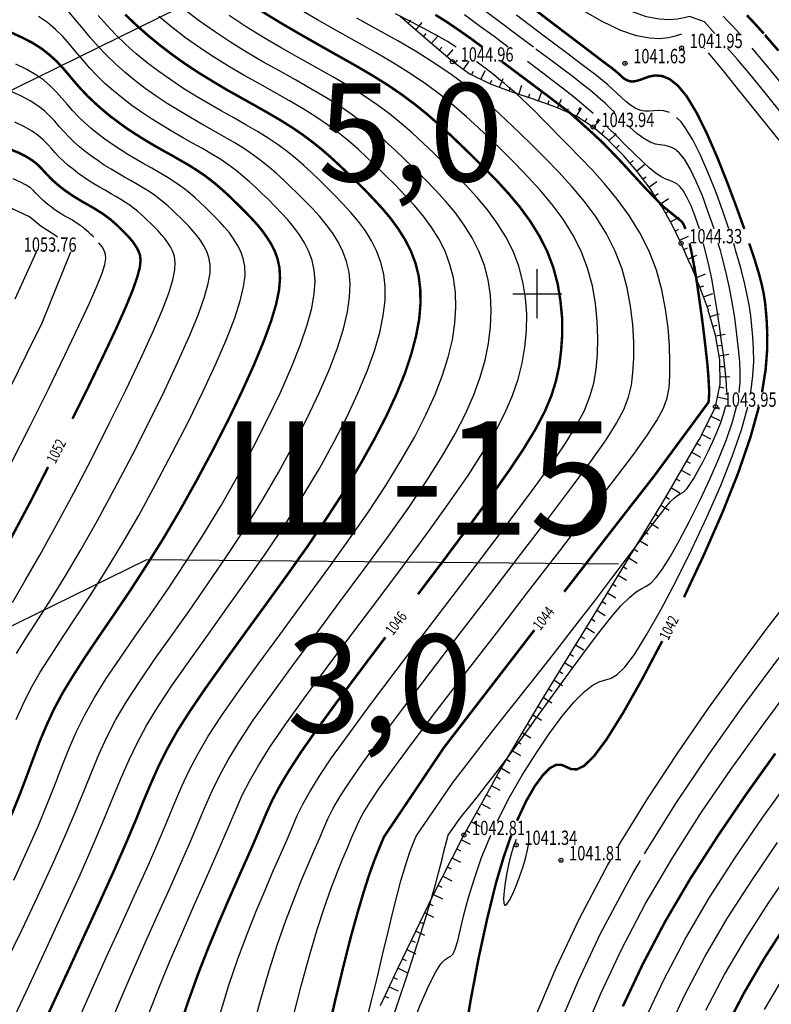
# Model space of a CAD drawing. Extents: x -932 to 11966, y -1892 to 1808.
# Drawn here: x 983 to 1029, y -563 to -502 of the extents above; entities that cross this region are included whole.
import ezdxf

# ---------------------------------------------------------------- set-up
doc = ezdxf.new("R2010")
doc.units = 0
doc.header["$MEASUREMENT"] = 0
doc.linetypes.add('CONTI', pattern=[0])
for name, color, linetype in [('GOR_B0', 14, 'CONTI'), ('GORIZ0', 9, 'CONTI'), ('PI_OT0', 13, 'CONTI'), ('PI_ST0', 6, 'CONTI'), ('SETKR', 2, 'CONTI'), ('SIT_L0', 7, 'CONTI'), ('ЛЭП', 7, 'Continuous')]:
    doc.layers.add(name, color=color, linetype=linetype)
doc.styles.add('GeoApp', font='arial.ttf', dxfattribs={"height": 1})
doc.styles.add('SHRFT', font='TXT', dxfattribs={"width": 0.75})

# ---------------------------------------------------------------- blocks, each defined once
blk = doc.blocks.new('BL_333')
at = {"color": 0}
for p, q in [((0, -3), (0, 3)), ((-3, 0), (3, 0))]:
    blk.add_line(p, q, dxfattribs=at)

msp = doc.modelspace()

# ---------------------------------------------------------------- linework, layer by layer
at = {"layer": 'GOR_B0', "color": 14, "const_width": 0.15}
for points in [[(1027.11, -515.27), (1026.61, -513.88), (1026.05, -512.39), (1025.45, -510.88), (1024.83, -509.46), (1024.21, -508.2), (1023.61, -507.2), (1023.06, -506.53), (1022.56, -506.13), (1022.1, -505.94), (1021.68, -505.9), (1021.3, -505.97), (1020.97, -506.09), (1020.67, -506.2), (1020.43, -506.26), (1020.22, -506.27), (1020.04, -506.23), (1019.88, -506.16), (1019.74, -506.07), (1019.62, -505.96), (1019.49, -505.84), (1019.37, -505.73), (1019.21, -505.6), (1019, -505.43), (1018.7, -505.21), (1018.29, -504.9), (1017.74, -504.48), (1017.03, -503.94), (1016.13, -503.26), (1015.09, -502.47), (1013.96, -501.6)], [(984.13, -564.28), (984.98, -562.43), (985.9, -560.44), (986.84, -558.39), (987.77, -556.37), (988.63, -554.47), (989.38, -552.76), (989.99, -551.32), (990.49, -550.08), (990.95, -549), (991.4, -547.99), (991.91, -546.98), (992.51, -545.91), (993.28, -544.7), (994.23, -543.3), (995.34, -541.74), (996.56, -540.05), (997.84, -538.29), (999.15, -536.48), (1000.43, -534.68), (1001.63, -532.91), (1002.72, -531.23), (1003.68, -529.63), (1004.53, -528.11), (1005.27, -526.68), (1005.89, -525.34), (1006.4, -524.08), (1006.79, -522.9), (1007.08, -521.81), (1007.27, -520.79), (1007.35, -519.85), (1007.34, -518.97), (1007.24, -518.14), (1007.05, -517.37), (1006.77, -516.63), (1006.42, -515.94), (1006, -515.27), (1005.54, -514.64), (1005.03, -514.03), (1004.5, -513.46), (1003.97, -512.9), (1003.43, -512.37), (1002.91, -511.87), (1002.4, -511.38), (1001.88, -510.9), (1001.35, -510.44), (1000.78, -509.98), (1000.18, -509.53), (999.52, -509.08), (998.8, -508.63), (998.03, -508.18), (997.22, -507.72), (996.38, -507.25), (995.52, -506.77), (994.67, -506.26), (993.82, -505.74), (993, -505.2), (992.2, -504.63), (991.43, -504.04), (990.7, -503.44), (990, -502.82), (989.34, -502.19)], [(1011.62, -531.62), (1012.76, -530.01), (1013.68, -528.63), (1014.39, -527.45), (1014.93, -526.42), (1015.33, -525.47), (1015.61, -524.57), (1015.81, -523.66), (1015.93, -522.7), (1016, -521.71), (1015.99, -520.69), (1015.89, -519.65), (1015.72, -518.62), (1015.45, -517.61), (1015.08, -516.63), (1014.6, -515.69), (1014.04, -514.79), (1013.42, -513.94), (1012.74, -513.13), (1012.03, -512.35), (1011.3, -511.61), (1010.59, -510.9), (1009.89, -510.22), (1009.2, -509.56), (1008.5, -508.92), (1007.78, -508.29), (1007.03, -507.68), (1006.21, -507.07), (1005.33, -506.47), (1004.36, -505.87), (1003.32, -505.26), (1002.23, -504.65), (1001.1, -504.01), (999.96, -503.36), (998.81, -502.69), (997.67, -501.99)], [(1011.14, -504.18), (1010.45, -503.67), (1009.74, -503.17), (1009.02, -502.68), (1008.26, -502.2)], [(1028.3, -503.35), (1027.73, -502.72), (1027.27, -502.23)], [(982.39, -551.04), (982.91, -549.76), (983.35, -548.6), (983.74, -547.54), (984.12, -546.54), (984.53, -545.57), (984.98, -544.59), (985.52, -543.58), (986.17, -542.51), (986.91, -541.36), (987.74, -540.13), (988.65, -538.8), (989.61, -537.38), (990.6, -535.85), (991.63, -534.21), (992.67, -532.45), (993.69, -530.62), (994.68, -528.77), (995.61, -526.95), (996.45, -525.2), (997.18, -523.59), (997.78, -522.14), (998.23, -520.91), (998.54, -519.88), (998.72, -519.01), (998.78, -518.28), (998.75, -517.66), (998.64, -517.13), (998.47, -516.64), (998.24, -516.19), (997.96, -515.75), (997.66, -515.33), (997.33, -514.94), (996.98, -514.56), (996.63, -514.2), (996.28, -513.85), (995.94, -513.52), (995.6, -513.19), (995.26, -512.88), (994.91, -512.58), (994.54, -512.28), (994.14, -511.98), (993.71, -511.69), (993.24, -511.39), (992.73, -511.1), (992.2, -510.79), (991.65, -510.49), (991.09, -510.17), (990.53, -509.84), (989.98, -509.49), (989.44, -509.14), (988.92, -508.76), (988.41, -508.38), (987.93, -507.98), (987.47, -507.57), (987.04, -507.16), (986.64, -506.74), (986.26, -506.31), (985.9, -505.88), (985.54, -505.46), (985.15, -505.04), (984.72, -504.65), (984.24, -504.27), (983.69, -503.92), (983.05, -503.59), (982.33, -503.26)], [(1029.19, -504.39), (1028.44, -503.52), (1028.41, -503.47), (1028.37, -503.43)], [(1023.52, -515.27), (1023.41, -515.01), (1023.3, -514.83), (1022.21, -513.94), (1021.86, -513.59), (1021.45, -513.17), (1021, -512.7), (1020.54, -512.2), (1020.07, -511.69), (1019.63, -511.21), (1019.22, -510.78), (1018.87, -510.42), (1018.57, -510.11), (1018.32, -509.86), (1018.1, -509.66), (1017.93, -509.5), (1017.79, -509.37), (1017.67, -509.26), (1016.52, -508.23), (1016.11, -507.91), (1015.61, -507.53), (1015.05, -507.1), (1014.43, -506.64), (1013.78, -506.15), (1013.1, -505.64), (1012.42, -505.13), (1012.37, -505.1), (1012.32, -505.06)], [(988.77, -521.38), (989.38, -520.01), (989.81, -518.96), (990.08, -518.17), (990.23, -517.6), (990.27, -517.19), (990.24, -516.89), (990.16, -516.65), (990.05, -516.43), (989.92, -516.23), (989.78, -516.03), (989.62, -515.84), (989.46, -515.66), (989.29, -515.49), (989.12, -515.32), (988.96, -515.17), (988.8, -515.01), (988.64, -514.87), (988.47, -514.72), (988.29, -514.58), (988.1, -514.44), (987.9, -514.3), (987.67, -514.16), (987.44, -514.01), (987.19, -513.87), (986.93, -513.72), (986.66, -513.57), (986.4, -513.41), (986.14, -513.25), (985.88, -513.07), (985.63, -512.9), (985.39, -512.71), (985.16, -512.52), (984.94, -512.33), (984.74, -512.13), (984.55, -511.93), (984.36, -511.73), (984.17, -511.52), (983.95, -511.31), (983.67, -511.09), (983.31, -510.86), (982.84, -510.62), (982.24, -510.38)], [(1021.62, -530.33), (1024.92, -525.85), (1024.94, -525.73), (1024.95, -525.57), (1024.96, -525.35), (1024.96, -525.06), (1024.94, -524.68), (1024.91, -524.19), (1024.86, -523.57), (1024.78, -522.83), (1024.68, -521.97), (1024.57, -521.06), (1024.44, -520.11), (1024.31, -519.18), (1024.18, -518.3), (1024.04, -517.5), (1023.9, -516.75), (1023.77, -516.15)], [(1028.19, -525.24), (1028.41, -523.84), (1028.5, -522.68), (1028.51, -521.74), (1028.48, -520.96), (1028.43, -520.34), (1028.38, -519.8), (1028.3, -519.26), (1028.18, -518.69), (1028.01, -518.03), (1027.77, -517.24), (1027.44, -516.24), (1027.42, -516.2), (1027.41, -516.15)], [(986.12, -526.85), (987.12, -524.84), (988.01, -522.99), (988.77, -521.38)], [(1026.72, -530.2), (1027.48, -527.99), (1028, -526.12)], [(981.63, -535.5), (982.56, -533.78), (983.58, -531.86), (984.63, -529.8)], [(1016.12, -537.41), (1018.16, -534.78), (1020.03, -532.37), (1021.62, -530.33)], [(1023.43, -537.74), (1024.66, -535.12), (1025.78, -532.56), (1026.72, -530.2)], [(1007.2, -537.56), (1008.8, -535.44), (1010.29, -533.44), (1011.62, -531.62)], [(1001.03, -545.81), (1002.24, -544.15), (1003.66, -542.25), (1005.21, -540.19)], [(1008.78, -546.92), (1010.38, -544.84), (1012.26, -542.4), (1014.3, -539.75)], [(1018.71, -546.41), (1019.7, -544.82), (1020.85, -542.79), (1022.1, -540.42)], [(992.67, -563.93), (993.21, -562.32), (993.79, -560.71), (994.41, -559.13), (995.04, -557.61), (995.66, -556.17), (996.25, -554.83), (996.79, -553.62), (997.25, -552.57), (997.63, -551.67), (997.97, -550.87), (998.32, -550.1), (998.75, -549.29), (999.31, -548.35), (1000.05, -547.21), (1001.03, -545.81)], [(1013.24, -551.38), (1013.79, -550.2), (1014.32, -549.28), (1014.81, -548.61), (1015.25, -548.17), (1015.63, -547.97), (1015.96, -547.97), (1016.25, -548.1), (1016.54, -548.23), (1016.89, -548.25), (1017.34, -548.03), (1017.93, -547.45), (1018.71, -546.41)], [(999.15, -575.42), (999.27, -574.94), (999.43, -574.25), (999.65, -573.3), (999.94, -572.05), (1000.3, -570.45), (1000.72, -568.57), (1001.18, -566.53), (1001.67, -564.4), (1002.16, -562.29), (1002.64, -560.3), (1003.09, -558.51), (1003.51, -557), (1003.88, -555.75), (1004.2, -554.74), (1004.49, -553.93), (1004.74, -553.29), (1004.95, -552.78), (1005.12, -552.37), (1008.78, -546.92)], [(1019.7, -562.71), (1020.9, -560.16), (1022.27, -557.55), (1023.82, -554.91), (1025.5, -552.3), (1027.24, -549.74), (1029, -547.28)], [(1008.77, -573.94), (1008.77, -573.78), (1008.79, -573.45), (1008.84, -572.9), (1008.94, -572.04), (1009.1, -570.81), (1009.33, -569.1), (1009.64, -567.02), (1010.01, -564.7), (1010.43, -562.24), (1010.9, -559.75), (1011.42, -557.36), (1011.96, -555.17), (1012.42, -553.62), (1012.89, -552.26)], [(1026.06, -563.86), (1027.12, -561.84), (1028.32, -559.79), (1029.64, -557.74)]]:
    msp.add_lwpolyline(points, dxfattribs=at)
at = {"layer": 'GORIZ0', "color": 9}
for points in [[(1023.28, -503.4), (1023.21, -503.4), (1022.89, -503.5), (1022.48, -503.6), (1021.96, -503.66), (1021.32, -503.63), (1020.53, -503.48), (1019.57, -503.15), (1018.43, -502.62), (1017.12, -501.86), (1015.66, -500.9), (1014.12, -499.81), (1012.54, -498.61), (1010.97, -497.37), (1009.48, -496.14), (1008.1, -494.97)], [(1025.31, -503.35), (1024.68, -502.64), (1023.76, -502.31), (1023.44, -502.38), (1023.04, -502.46), (1022.54, -502.51), (1021.92, -502.47), (1021.15, -502.32), (1020.23, -502.01), (1019.13, -501.49), (1017.78, -500.71), (1016.28, -499.71), (1014.69, -498.57), (1013.07, -497.33), (1011.48, -496.06), (1009.98, -494.81)], [(982.05, -560.06), (983.04, -558.02), (984, -555.99), (984.9, -554.05), (985.68, -552.3), (986.32, -550.78), (986.85, -549.49), (987.31, -548.34), (987.75, -547.29), (988.21, -546.28), (988.75, -545.25), (989.4, -544.14), (990.2, -542.91), (991.12, -541.55), (992.15, -540.09), (993.25, -538.55), (994.38, -536.93), (995.52, -535.26), (996.63, -533.56), (997.69, -531.84), (998.69, -530.13), (999.61, -528.44), (1000.44, -526.82), (1001.17, -525.27), (1001.79, -523.83), (1002.29, -522.52), (1002.66, -521.36), (1002.9, -520.33), (1003.03, -519.43), (1003.06, -518.62), (1003, -517.9), (1002.84, -517.25), (1002.62, -516.64), (1002.33, -516.06), (1001.98, -515.51), (1001.6, -514.99), (1001.18, -514.49), (1000.74, -514.01), (1000.3, -513.55), (999.85, -513.11), (999.42, -512.69), (999, -512.28), (998.57, -511.89), (998.13, -511.51), (997.66, -511.13), (997.16, -510.76), (996.61, -510.39), (996.02, -510.01), (995.38, -509.64), (994.71, -509.26), (994.01, -508.87), (993.31, -508.47), (992.6, -508.05), (991.9, -507.62), (991.22, -507.17), (990.56, -506.7), (989.92, -506.21), (989.31, -505.71), (988.74, -505.2), (988.19, -504.67), (987.68, -504.14), (987.21, -503.6), (986.76, -503.06), (986.33, -502.53), (985.89, -502.02)], [(982.54, -555), (983.34, -553.26), (984.04, -551.67), (984.61, -550.27), (985.1, -549.04), (985.52, -547.94), (985.94, -546.92), (986.37, -545.93), (986.87, -544.92), (987.46, -543.86), (988.18, -542.71), (989.02, -541.46), (989.95, -540.11), (990.95, -538.67), (991.99, -537.16), (993.06, -535.56), (994.13, -533.88), (995.18, -532.15), (996.19, -530.38), (997.14, -528.61), (998.02, -526.88), (998.81, -525.24), (999.48, -523.71), (1000.03, -522.33), (1000.44, -521.13), (1000.72, -520.11), (1000.87, -519.22), (1000.92, -518.45), (1000.87, -517.78), (1000.74, -517.19), (1000.54, -516.64), (1000.28, -516.12), (999.97, -515.63), (999.63, -515.16), (999.25, -514.71), (998.86, -514.28), (998.46, -513.87), (998.07, -513.48), (997.68, -513.1), (997.3, -512.74), (996.91, -512.39), (996.52, -512.04), (996.1, -511.7), (995.65, -511.37), (995.16, -511.04), (994.63, -510.7), (994.06, -510.37), (993.45, -510.03), (992.83, -509.68), (992.2, -509.32), (991.57, -508.94), (990.94, -508.56), (990.33, -508.15), (989.74, -507.73), (989.17, -507.29), (988.62, -506.85), (988.1, -506.39), (987.62, -505.92), (987.16, -505.44), (986.74, -504.95), (986.33, -504.47), (985.93, -504), (985.52, -503.53), (985.08, -503.09), (984.59, -502.68), (984.05, -502.3)], [(982.62, -563.25), (983.61, -561.14), (984.63, -558.94), (985.64, -556.76), (986.59, -554.68), (987.41, -552.81), (988.08, -551.23), (988.63, -549.89), (989.11, -548.72), (989.57, -547.66), (990.06, -546.64), (990.63, -545.58), (991.34, -544.42), (992.21, -543.1), (993.23, -541.64), (994.35, -540.07), (995.54, -538.42), (996.76, -536.71), (997.97, -534.97), (999.13, -533.24), (1000.2, -531.53), (1001.19, -529.88), (1002.07, -528.28), (1002.85, -526.75), (1003.53, -525.3), (1004.09, -523.95), (1004.54, -522.71), (1004.87, -521.58), (1005.08, -520.56), (1005.19, -519.64), (1005.2, -518.8), (1005.12, -518.02), (1004.94, -517.31), (1004.69, -516.64), (1004.37, -516), (1003.99, -515.39), (1003.57, -514.81), (1003.11, -514.26), (1002.62, -513.73), (1002.13, -513.23), (1001.64, -512.74), (1001.17, -512.28), (1000.7, -511.83), (1000.23, -511.4), (999.74, -510.97), (999.22, -510.55), (998.67, -510.14), (998.06, -509.73), (997.41, -509.32), (996.7, -508.91), (995.96, -508.49), (995.2, -508.06), (994.42, -507.62), (993.64, -507.16), (992.86, -506.68), (992.11, -506.18), (991.38, -505.66), (990.68, -505.13), (990.01, -504.58), (989.37, -504.01), (988.77, -503.43), (988.21, -502.84), (987.69, -502.25)], [(986.54, -563.39), (987.34, -561.6), (988.18, -559.73), (989.05, -557.83), (989.89, -555.99), (990.67, -554.26), (991.34, -552.71), (991.9, -551.4), (992.36, -550.28), (992.79, -549.27), (993.24, -548.31), (993.76, -547.32), (994.4, -546.23), (995.21, -544.98), (996.24, -543.5), (997.44, -541.83), (998.76, -540.04), (1000.14, -538.16), (1001.53, -536.26), (1002.88, -534.38), (1004.13, -532.59), (1005.23, -530.92), (1006.18, -529.38), (1007, -527.95), (1007.68, -526.62), (1008.25, -525.37), (1008.7, -524.2), (1009.05, -523.09), (1009.3, -522.03), (1009.45, -521.02), (1009.51, -520.06), (1009.48, -519.14), (1009.36, -518.26), (1009.15, -517.43), (1008.85, -516.63), (1008.47, -515.87), (1008.01, -515.15), (1007.51, -514.47), (1006.96, -513.81), (1006.38, -513.18), (1005.8, -512.58), (1005.22, -512.01), (1004.66, -511.45), (1004.1, -510.92), (1003.54, -510.4), (1002.96, -509.9), (1002.34, -509.4), (1001.68, -508.92), (1000.97, -508.43), (1000.19, -507.94), (999.35, -507.45), (998.47, -506.95), (997.56, -506.44), (996.63, -505.92), (995.7, -505.37), (994.79, -504.8), (993.89, -504.21), (993.02, -503.6), (992.19, -502.96), (991.39, -502.3)], [(988.3, -564.11), (988.96, -562.49), (989.69, -560.78), (990.47, -559.02), (991.25, -557.28), (992.01, -555.6), (992.71, -554.04), (993.31, -552.66), (993.81, -551.49), (994.23, -550.48), (994.64, -549.55), (995.08, -548.64), (995.61, -547.66), (996.28, -546.56), (997.15, -545.25), (998.26, -543.7), (999.55, -541.93), (1000.96, -540.02), (1002.44, -538.03), (1003.92, -536.03), (1005.34, -534.09), (1006.63, -532.27), (1007.74, -530.62), (1008.68, -529.13), (1009.46, -527.78), (1010.1, -526.55), (1010.61, -525.4), (1011, -524.32), (1011.3, -523.28), (1011.51, -522.26), (1011.63, -521.25), (1011.67, -520.27), (1011.62, -519.31), (1011.48, -518.38), (1011.25, -517.49), (1010.92, -516.63), (1010.51, -515.81), (1010.02, -515.03), (1009.48, -514.29), (1008.88, -513.58), (1008.27, -512.91), (1007.64, -512.26), (1007.01, -511.64), (1006.4, -511.04), (1005.8, -510.47), (1005.19, -509.91), (1004.57, -509.36), (1003.9, -508.83), (1003.19, -508.3), (1002.42, -507.78), (1001.58, -507.25), (1000.67, -506.72), (999.72, -506.18), (998.74, -505.63), (997.74, -505.07), (996.74, -504.48), (995.75, -503.87), (994.78, -503.23), (993.85, -502.56), (992.94, -501.88)], [(990.76, -563.21), (991.38, -561.6), (992.05, -559.96), (992.76, -558.32), (993.46, -556.72), (994.13, -555.22), (994.75, -553.83), (995.28, -552.61), (995.72, -551.58), (996.1, -550.67), (996.48, -549.83), (996.91, -548.96), (997.46, -548.01), (998.16, -546.89), (999.09, -545.53), (1000.27, -543.89), (1001.65, -542.02), (1003.17, -540), (1004.74, -537.9), (1006.31, -535.81), (1007.79, -533.79), (1009.13, -531.94), (1010.25, -530.31), (1011.18, -528.88), (1011.93, -527.62), (1012.52, -526.48), (1012.97, -525.44), (1013.31, -524.44), (1013.55, -523.47), (1013.72, -522.48), (1013.81, -521.48), (1013.83, -520.48), (1013.76, -519.48), (1013.6, -518.5), (1013.35, -517.55), (1013, -516.63), (1012.56, -515.75), (1012.03, -514.91), (1011.45, -514.12), (1010.81, -513.36), (1010.15, -512.63), (1009.47, -511.94), (1008.8, -511.27), (1008.15, -510.63), (1007.5, -510.01), (1006.85, -509.41), (1006.18, -508.83), (1005.46, -508.25), (1004.7, -507.69), (1003.87, -507.13), (1002.97, -506.56), (1002, -505.99), (1000.98, -505.41), (999.92, -504.82), (998.85, -504.21), (997.77, -503.58), (996.71, -502.93), (995.67, -502.24)], [(995.14, -563.11), (995.66, -561.42), (996.21, -559.82), (996.77, -558.31), (997.33, -556.9), (997.87, -555.61), (998.37, -554.45), (998.83, -553.41), (999.22, -552.52), (999.54, -551.76), (999.83, -551.07), (1000.17, -550.38), (1000.59, -549.61), (1001.16, -548.69), (1001.93, -547.54), (1002.97, -546.09), (1004.3, -544.29), (1005.86, -542.21), (1007.57, -539.96), (1009.34, -537.64), (1011.08, -535.36), (1012.7, -533.21), (1014.12, -531.3), (1015.28, -529.7), (1016.18, -528.39), (1016.85, -527.29), (1017.35, -526.35), (1017.69, -525.5), (1017.92, -524.69), (1018.06, -523.85), (1018.15, -522.93), (1018.18, -521.94), (1018.14, -520.89), (1018.03, -519.82), (1017.84, -518.74), (1017.55, -517.67), (1017.15, -516.62), (1016.65, -515.63), (1016.05, -514.68), (1015.39, -513.77), (1014.66, -512.91), (1013.91, -512.08), (1013.14, -511.29), (1012.38, -510.53), (1011.63, -509.8), (1010.9, -509.1), (1010.16, -508.42), (1009.39, -507.76), (1008.59, -507.1), (1007.72, -506.46), (1006.78, -505.82), (1005.75, -505.18), (1004.65, -504.53), (1003.48, -503.88), (1002.29, -503.21), (1001.06, -502.51), (999.84, -501.8)], [(1009.53, -504.18), (1008.99, -503.84), (1008.34, -503.46), (1007.56, -503.04), (1006.75, -502.61), (1005.83, -502.14)], [(1012.7, -504.18), (1011.84, -503.53), (1010.94, -502.87), (1010.04, -502.21)], [(1014.25, -504.18), (1013.32, -503.48), (1012.32, -502.73), (1011.27, -501.95)], [(1022.54, -508.17), (1022.2, -508.07), (1021.89, -508.04), (1021.59, -508.06), (1021.3, -508.09), (1021.02, -508.09), (1020.73, -508.03), (1020.44, -507.9), (1020.16, -507.72), (1019.88, -507.5), (1019.61, -507.25), (1019.34, -506.99), (1019.06, -506.73), (1018.78, -506.48), (1018.46, -506.21), (1018.08, -505.91), (1017.63, -505.56), (1017.05, -505.13), (1016.34, -504.59), (1015.46, -503.93), (1014.41, -503.13), (1013.21, -502.23)], [(1026.82, -503.35), (1026.39, -502.88), (1026.05, -502.53), (1025.81, -502.28)], [(997.1, -564.14), (997.6, -562.28), (998.12, -560.52), (998.63, -558.92), (999.13, -557.48), (999.62, -556.2), (1000.07, -555.06), (1000.49, -554.06), (1000.87, -553.2), (1001.18, -552.47), (1001.45, -551.84), (1001.7, -551.26), (1002.01, -550.65), (1002.42, -549.93), (1003.01, -549.03), (1003.82, -547.87), (1004.91, -546.37), (1006.31, -544.49), (1007.97, -542.31), (1009.78, -539.94), (1011.64, -537.51), (1013.46, -535.13), (1015.16, -532.91), (1016.62, -530.97), (1017.79, -529.4), (1018.67, -528.14), (1019.32, -527.12), (1019.76, -526.28), (1020.05, -525.54), (1020.22, -524.81), (1020.31, -524.04), (1020.36, -523.15), (1020.36, -522.17), (1020.3, -521.1), (1020.17, -519.99), (1019.96, -518.86), (1019.65, -517.73), (1019.23, -516.62), (1018.7, -515.56), (1018.06, -514.56), (1017.36, -513.6), (1016.59, -512.68), (1015.79, -511.8), (1014.97, -510.97), (1014.17, -510.16), (1013.38, -509.39), (1012.6, -508.65), (1011.82, -507.92), (1011, -507.22), (1010.15, -506.53), (1009.23, -505.85), (1008.23, -505.17), (1007.14, -504.49), (1005.97, -503.8), (1004.74, -503.11), (1003.47, -502.4)], [(1019.2, -508.17), (1018.92, -507.89), (1018.63, -507.62), (1018.19, -507.23), (1017.72, -506.83), (1017.22, -506.43), (1016.66, -505.99), (1016.03, -505.51), (1015.31, -504.97), (1014.48, -504.35), (1014.43, -504.32), (1014.39, -504.28)], [(1024.71, -504.28), (1024.67, -504.23)], [(1034.55, -516.23), (1032.38, -513.74), (1031.56, -512.73), (1030.62, -511.57), (1029.6, -510.3), (1028.56, -509.01), (1027.54, -507.75), (1026.62, -506.6), (1025.83, -505.62), (1024.92, -504.53)], [(1036.14, -516.23), (1036, -515.97), (1035.85, -515.76), (1035.7, -515.58), (1035.53, -515.4), (1035.32, -515.2), (1035.07, -514.94), (1034.74, -514.6), (1034.32, -514.15), (1033.78, -513.54), (1033.11, -512.76), (1032.29, -511.78), (1031.36, -510.64), (1030.37, -509.42), (1029.36, -508.18), (1028.38, -506.97), (1027.48, -505.86), (1026.7, -504.92), (1026.09, -504.23)], [(1037.67, -516.23), (1037.48, -515.81), (1037.28, -515.47), (1037.06, -515.17), (1036.84, -514.91), (1036.58, -514.65), (1036.3, -514.38), (1035.97, -514.06), (1035.58, -513.68), (1035.11, -513.19), (1034.53, -512.57), (1033.84, -511.78), (1033.02, -510.82), (1032.11, -509.72), (1031.15, -508.55), (1030.17, -507.36), (1029.22, -506.2), (1028.35, -505.14), (1027.58, -504.23)], [(982.69, -545.21), (983.1, -544.26), (983.58, -543.31), (984.15, -542.31), (984.81, -541.27), (985.54, -540.15), (986.35, -538.93), (987.22, -537.61), (988.15, -536.14), (989.13, -534.53), (990.16, -532.76), (991.19, -530.87), (992.21, -528.94), (993.19, -527.02), (994.09, -525.17), (994.88, -523.46), (995.53, -521.95), (996.02, -520.69), (996.35, -519.65), (996.56, -518.8), (996.65, -518.11), (996.63, -517.55), (996.54, -517.07), (996.39, -516.65), (996.19, -516.25), (995.95, -515.87), (995.69, -515.51), (995.4, -515.16), (995.1, -514.83), (994.79, -514.52), (994.49, -514.22), (994.19, -513.93), (993.9, -513.65), (993.6, -513.38), (993.3, -513.11), (992.98, -512.85), (992.63, -512.6), (992.25, -512.34), (991.85, -512.09), (991.41, -511.83), (990.95, -511.56), (990.47, -511.29), (989.99, -511.02), (989.5, -510.73), (989.02, -510.43), (988.55, -510.12), (988.1, -509.8), (987.66, -509.46), (987.24, -509.12), (986.84, -508.76), (986.46, -508.4), (986.11, -508.04), (985.79, -507.66), (985.47, -507.29), (985.14, -506.92), (984.78, -506.56), (984.37, -506.2), (983.89, -505.86), (983.33, -505.53), (982.66, -505.22)], [(999.56, -563.45), (1000.07, -561.46), (1000.57, -559.63), (1001.04, -558.03), (1001.49, -556.66), (1001.9, -555.49), (1002.28, -554.5), (1002.61, -553.68), (1002.91, -552.99), (1003.15, -552.42), (1003.36, -551.93), (1003.57, -551.46), (1003.85, -550.93), (1004.26, -550.26), (1004.86, -549.37), (1005.7, -548.19), (1006.85, -546.65), (1008.33, -544.68), (1010.07, -542.4), (1011.98, -539.93), (1013.94, -537.38), (1015.85, -534.91), (1017.61, -532.62), (1019.12, -530.65), (1020.3, -529.09), (1021.17, -527.89), (1021.78, -526.96), (1022.18, -526.21), (1022.41, -525.57), (1022.52, -524.94), (1022.57, -524.23), (1022.57, -523.38), (1022.54, -522.39), (1022.46, -521.31), (1022.31, -520.16), (1022.08, -518.98), (1021.75, -517.79), (1021.3, -516.62), (1020.74, -515.5), (1020.09, -514.45), (1019.36, -513.45), (1018.6, -512.53), (1017.83, -511.67), (1017.08, -510.89), (1016.39, -510.18), (1015.77, -509.56), (1015.23, -509), (1014.74, -508.51), (1014.31, -508.07), (1013.91, -507.68), (1013.54, -507.33), (1013.18, -507), (1012.83, -506.69), (1012.48, -506.4), (1012.14, -506.12), (1011.8, -505.85), (1011.47, -505.59), (1011.14, -505.34), (1010.81, -505.09), (1010.79, -505.08), (1010.77, -505.06)], [(1017.89, -508.23), (1017.29, -507.71), (1016.67, -507.19), (1016.02, -506.68), (1015.34, -506.16), (1014.63, -505.62), (1013.88, -505.06)], [(982.7, -541.17), (983.34, -540.16), (984.05, -539.06), (984.83, -537.83), (985.69, -536.44), (986.63, -534.85), (987.64, -533.06), (988.69, -531.12), (989.75, -529.1), (990.77, -527.08), (991.73, -525.14), (992.57, -523.34), (993.27, -521.76), (993.8, -520.46), (994.17, -519.42), (994.4, -518.59), (994.51, -517.94), (994.51, -517.43), (994.44, -517.01), (994.31, -516.65), (994.14, -516.31), (993.94, -515.99), (993.72, -515.68), (993.47, -515.39), (993.22, -515.11), (992.96, -514.84), (992.7, -514.59), (992.45, -514.34), (992.2, -514.1), (991.95, -513.87), (991.69, -513.65), (991.41, -513.43), (991.12, -513.21), (990.8, -512.99), (990.46, -512.78), (990.08, -512.56), (989.69, -512.33), (989.29, -512.1), (988.88, -511.87), (988.47, -511.62), (988.06, -511.37), (987.66, -511.1), (987.27, -510.83), (986.9, -510.54), (986.55, -510.25), (986.21, -509.95), (985.89, -509.65), (985.59, -509.33), (985.31, -509.02), (985.04, -508.7), (984.74, -508.38), (984.41, -508.07), (984.01, -507.75), (983.54, -507.45), (982.96, -507.15), (982.27, -506.85)], [(982.45, -538.06), (983.24, -536.73), (984.13, -535.18), (985.13, -533.37), (986.2, -531.37), (987.29, -529.27), (988.36, -527.15), (989.37, -525.11), (990.27, -523.22), (991.02, -521.57), (991.59, -520.24), (991.99, -519.19), (992.24, -518.38), (992.37, -517.77), (992.39, -517.31), (992.34, -516.95), (992.24, -516.65), (992.1, -516.37), (991.93, -516.11), (991.75, -515.86), (991.55, -515.62), (991.34, -515.39), (991.12, -515.17), (990.91, -514.96), (990.7, -514.75), (990.5, -514.56), (990.29, -514.37), (990.08, -514.19), (989.85, -514), (989.61, -513.82), (989.35, -513.65), (989.07, -513.47), (988.76, -513.29), (988.44, -513.1), (988.11, -512.91), (987.77, -512.72), (987.43, -512.52), (987.1, -512.31), (986.77, -512.09), (986.45, -511.86), (986.15, -511.63), (985.85, -511.39), (985.58, -511.14), (985.31, -510.89), (985.07, -510.63), (984.84, -510.37), (984.61, -510.11), (984.35, -509.85), (984.04, -509.58), (983.66, -509.31), (983.19, -509.04), (982.6, -508.76)], [(1026.17, -515.27), (1025.78, -514.12), (1025.35, -512.95), (1024.89, -511.81), (1024.43, -510.76), (1023.97, -509.84), (1023.53, -509.11), (1023.25, -508.74), (1022.98, -508.46)], [(1024.37, -515.27), (1024.12, -514.51), (1023.86, -513.85), (1023.61, -513.32), (1023.38, -512.92), (1023.18, -512.68), (1022.99, -512.52), (1022.79, -512.41), (1022.57, -512.32), (1022.33, -512.23), (1022.04, -512.09), (1021.71, -511.87), (1021.33, -511.56), (1020.89, -511.16), (1020.41, -510.69), (1019.89, -510.17), (1019.34, -509.61), (1018.76, -509.05)], [(1025.26, -515.27), (1024.91, -514.24), (1024.55, -513.25), (1024.18, -512.37), (1023.81, -511.61), (1023.46, -511.01), (1023.14, -510.63), (1022.84, -510.39), (1022.56, -510.25), (1022.27, -510.18), (1021.98, -510.14), (1021.68, -510.09), (1021.37, -509.98), (1020.98, -509.76), (1020.56, -509.44), (1020.12, -509.05)], [(987.42, -515.78), (987.38, -515.74), (987.33, -515.69), (987.21, -515.58), (987.1, -515.47), (986.98, -515.36), (986.86, -515.26), (986.73, -515.15), (986.59, -515.05), (986.45, -514.95), (986.28, -514.85), (986.11, -514.74), (985.93, -514.64), (985.74, -514.53), (985.55, -514.42), (985.36, -514.3), (985.17, -514.18), (984.99, -514.06), (984.81, -513.93), (984.64, -513.79), (984.47, -513.66), (984.31, -513.52), (984.16, -513.37), (984.02, -513.23), (983.89, -513.08), (983.74, -512.93), (983.55, -512.77), (983.3, -512.6), (982.95, -512.42), (982.49, -512.21)], [(985.21, -515.78), (984.99, -515.6), (984.21, -515.12), (983.5, -514.53), (981.52, -513.61)], [(977.17, -539.42), (977.69, -538.48), (978.34, -537.31), (979.14, -535.82), (980.11, -533.98), (981.2, -531.87), (982.36, -529.6), (983.53, -527.29), (984.65, -525.04), (985.66, -522.97), (986.51, -521.19), (987.16, -519.79), (987.62, -518.73), (987.92, -517.96), (988.09, -517.43), (988.15, -517.07), (988.14, -516.83), (988.08, -516.65), (988.01, -516.51), (987.93, -516.37), (987.83, -516.24), (987.73, -516.11)], [(974.92, -539.42), (975.35, -538.61), (975.91, -537.54), (976.64, -536.15), (977.59, -534.29), (978.7, -532.12), (979.89, -529.76), (981.11, -527.35), (982.29, -525.01), (983.36, -522.85), (984.26, -521), (986.01, -516.66)], [(982.62, -519.53), (983.93, -516.66)], [(1026.04, -525.24), (1026.03, -524.79), (1025.99, -524.28), (1025.92, -523.68), (1025.83, -522.94), (1025.72, -522.11), (1025.6, -521.2), (1025.45, -520.25), (1025.29, -519.27), (1025.12, -518.31), (1024.92, -517.38), (1024.77, -516.75), (1024.62, -516.15)], [(1026.79, -525.24), (1026.85, -524.6), (1026.86, -523.99), (1026.83, -523.39), (1026.77, -522.77), (1026.7, -522.08), (1026.61, -521.34), (1026.5, -520.55), (1026.36, -519.73), (1026.2, -518.86), (1026, -517.95), (1025.76, -517), (1025.65, -516.58), (1025.52, -516.15)], [(1027.5, -525.24), (1027.63, -524.23), (1027.68, -523.35), (1027.67, -522.57), (1027.62, -521.86), (1027.57, -521.21), (1027.5, -520.57), (1027.4, -519.91), (1027.27, -519.21), (1027.1, -518.45), (1026.88, -517.59), (1026.6, -516.62), (1026.53, -516.39), (1026.46, -516.15)], [(1003.98, -563.9), (1004.36, -562.38), (1004.73, -560.9), (1005.06, -559.49), (1005.38, -558.17), (1005.66, -556.97), (1005.93, -555.92), (1006.16, -555.04), (1006.37, -554.31), (1006.56, -553.72), (1006.73, -553.24), (1006.87, -552.87), (1006.99, -552.56), (1007.09, -552.32), (1009.35, -549.02), (1010.32, -547.77), (1011.47, -546.29), (1012.75, -544.66), (1014.1, -542.94), (1015.46, -541.21), (1016.77, -539.53), (1017.98, -537.97), (1019.03, -536.59), (1019.93, -535.4), (1020.69, -534.38), (1021.32, -533.53), (1021.85, -532.85), (1022.26, -532.32), (1022.59, -531.93), (1022.85, -531.68), (1023.04, -531.53), (1023.19, -531.44), (1023.33, -531.36), (1023.46, -531.27), (1023.61, -531.12), (1023.79, -530.87), (1024.03, -530.5), (1024.3, -530.02), (1024.59, -529.46), (1024.9, -528.86), (1025.19, -528.24), (1025.45, -527.63), (1025.67, -527.08), (1025.84, -526.57), (1025.96, -526.12)], [(1005.22, -564.72), (1005.94, -562.58), (1006.61, -560.58), (1007.19, -558.81), (1007.66, -557.35), (1008.01, -556.18), (1008.27, -555.27), (1008.46, -554.57), (1008.6, -554.04), (1008.69, -553.65), (1008.76, -553.34), (1009.05, -552.27), (1009.71, -551.31), (1010, -550.95), (1010.37, -550.49), (1010.81, -549.94), (1011.34, -549.26), (1011.95, -548.47), (1012.65, -547.54), (1013.45, -546.46), (1014.33, -545.24), (1015.28, -543.93), (1016.24, -542.6), (1017.19, -541.3), (1018.09, -540.1), (1018.9, -539.07), (1019.58, -538.27), (1020.12, -537.73), (1020.52, -537.41), (1020.85, -537.22), (1021.13, -537.07), (1021.4, -536.88), (1021.71, -536.57), (1022.1, -536.05), (1022.59, -535.27), (1023.15, -534.26), (1023.77, -533.1), (1024.4, -531.84), (1025.01, -530.54), (1025.56, -529.28), (1026.02, -528.12), (1026.39, -527.05), (1026.64, -526.12)], [(1012.04, -551.38), (1012.76, -549.99), (1013.55, -548.61), (1014.38, -547.29), (1015.21, -546.08), (1016, -545.01), (1016.73, -544.13), (1017.35, -543.49), (1017.88, -543.09), (1018.29, -542.89), (1018.65, -542.79), (1018.99, -542.69), (1019.36, -542.46), (1019.82, -542.01), (1020.4, -541.23), (1021.15, -540.04), (1022.01, -538.51), (1022.95, -536.74), (1023.9, -534.82), (1024.83, -532.85), (1025.67, -530.93), (1026.37, -529.16), (1026.94, -527.52), (1027.32, -526.12)], [(1017.26, -564.49), (1018.35, -561.92), (1019.61, -559.24), (1021.06, -556.48), (1022.7, -553.69), (1024.46, -550.93), (1026.29, -548.25), (1028.13, -545.69), (1029.9, -543.3), (1031.55, -541.13), (1033.01, -539.24), (1034.22, -537.65), (1035.21, -536.35), (1036.01, -535.29), (1036.63, -534.42), (1037.12, -533.71), (1037.51, -533.12), (1037.81, -532.59), (1038.06, -532.11), (1038.27, -531.65), (1038.43, -531.22), (1038.56, -530.81), (1038.66, -530.43), (1038.72, -530.06)], [(1019.44, -552.92), (1021.2, -550.05), (1023.05, -547.23), (1024.92, -544.52), (1026.77, -541.97), (1028.51, -539.63), (1030.1, -537.55), (1031.46, -535.79), (1032.61, -534.3), (1033.48, -533.17), (1034.1, -532.35), (1034.53, -531.77), (1034.81, -531.38), (1034.98, -531.12), (1035.09, -530.93), (1035.37, -530.06)], [(1021.01, -553.4), (1022.93, -550.33), (1024.94, -547.34), (1026.96, -544.5), (1028.9, -541.87), (1030.69, -539.52), (1032.23, -537.51), (1033.42, -535.98), (1034.35, -534.76), (1035.05, -533.82), (1035.58, -533.1), (1035.97, -532.55), (1036.24, -532.12), (1036.45, -531.76), (1036.62, -531.44), (1036.76, -531.13), (1036.87, -530.84), (1036.95, -530.57), (1037.02, -530.31), (1037.06, -530.06)], [(1021.06, -563.49), (1022.19, -561.09), (1023.49, -558.62), (1024.95, -556.13), (1026.53, -553.66), (1028.19, -551.23), (1029.88, -548.88)], [(1003.76, -572.47), (1004.24, -571.07), (1004.82, -569.43), (1005.45, -567.65), (1006.1, -565.85), (1006.74, -564.14), (1007.34, -562.63), (1007.86, -561.43), (1008.28, -560.61), (1008.6, -560.12), (1008.86, -559.86), (1009.05, -559.73), (1009.21, -559.65), (1009.34, -559.5), (1009.47, -559.21), (1009.62, -558.71), (1009.79, -558), (1010, -557.12), (1010.28, -556.07), (1010.64, -554.9), (1011.08, -553.62), (1011.64, -552.26)], [(1013.19, -552.52), (1013.03, -552.93), (1012.88, -553.43)], [(1022.42, -564.27), (1023.48, -562.01), (1024.7, -559.69), (1026.07, -557.35), (1027.57, -555.02), (1029.14, -552.72)], [(1012.88, -553.43), (1012.75, -553.98), (1012.62, -554.57), (1012.52, -555.15), (1012.45, -555.68), (1012.42, -556.12), (1012.43, -556.42), (1012.5, -556.55), (1012.62, -556.48), (1012.78, -556.23), (1012.98, -555.84), (1013.19, -555.35), (1013.4, -554.8), (1013.6, -554.23), (1013.76, -553.69), (1013.87, -553.25), (1013.95, -552.86)], [(1010.88, -574.44), (1011.36, -572.02), (1011.88, -570.29), (1012.56, -568.21), (1013.4, -565.82), (1014.42, -563.18), (1015.63, -560.35), (1017.03, -557.39), (1018.63, -554.33), (1018.78, -554.07), (1018.94, -553.8)], [(1012.46, -574.44), (1012.66, -573.52), (1012.97, -572.33), (1013.45, -570.65), (1014.08, -568.64), (1014.88, -566.35), (1015.84, -563.84), (1016.99, -561.14), (1018.32, -558.31), (1019.85, -555.41), (1020.3, -554.6), (1020.77, -553.8)], [(1024.77, -562.94), (1025.91, -560.77), (1027.2, -558.57), (1028.6, -556.38), (1030.09, -554.21)], [(1028.34, -562.91), (1029.45, -561.01)]]:
    msp.add_lwpolyline(points, dxfattribs=at)
at = {"layer": 'PI_ST0', "color": 6}
for centre in [(1023.28, -504.23), (1009.3, -505.06), (1019.83, -505.16), (1017.89, -509.05), (1023.25, -516.15), (1025.35, -526.12), (1010, -552.26), (1013.19, -552.86), (1015.92, -553.8)]:
    msp.add_circle(centre, 0.125, dxfattribs=at)
for p in [(1023.28, -504.23), (1009.3, -505.06), (1019.83, -505.16), (1017.89, -509.05), (1023.25, -516.15), (1025.35, -526.12), (1010, -552.26), (1013.19, -552.86), (1015.92, -553.8)]:
    msp.add_point(p, dxfattribs=at)
at = {"layer": 'SIT_L0', "color": 7}
for p, q in [((1007.52, -503.53), (1006.12, -502.31)), ((1006.6, -502.72), (1006.76, -502.53)), ((1007.07, -503.13), (1007.46, -502.68)), ((1007.54, -503.54), (1007.7, -503.35)), ((1008.01, -503.95), (1008.41, -503.5)), ((1009.3, -505.06), (1007.52, -503.53)), ((1008.49, -504.36), (1008.65, -504.17)), ((1008.96, -504.77), (1009.35, -504.31)), ((1009.96, -505.53), (1009.3, -505.06)), ((1009.45, -505.17), (1009.6, -504.96)), ((1010.31, -505.04), (1009.96, -505.53)), ((1010.39, -505.84), (1009.95, -505.53)), ((1011.63, -506.43), (1010.39, -505.83)), ((1010.47, -505.87), (1010.58, -505.65)), ((1011.03, -506.15), (1011.3, -505.61)), ((1011.6, -506.42), (1011.71, -506.19)), ((1012.95, -506.93), (1011.63, -506.44)), ((1012.18, -506.64), (1012.39, -506.08)), ((1013.35, -507.06), (1013.54, -506.5)), ((1012.76, -506.86), (1012.85, -506.62)), ((1014.3, -507.38), (1012.95, -506.93)), ((1013.95, -507.26), (1014.03, -507.03)), ((1014.74, -506.9), (1014.54, -507.47)), ((1014.54, -507.47), (1014.3, -507.38)), ((1015.61, -507.84), (1014.54, -507.46)), ((1015.13, -507.67), (1015.21, -507.43)), ((1015.71, -507.89), (1015.95, -507.34)), ((1016.83, -508.37), (1015.61, -507.84)), ((1016.28, -508.13), (1016.38, -507.91)), ((1016.86, -508.39), (1017.18, -507.89)), ((1017.02, -508.02), (1017.1, -507.83)), ((1017.89, -509.05), (1016.83, -508.37)), ((1017.38, -508.73), (1017.52, -508.52)), ((1017.91, -509.06), (1018.31, -508.61)), ((1018.09, -508.78), (1018.23, -508.56)), ((1018.84, -509.87), (1017.89, -509.05)), ((1018.39, -509.47), (1018.55, -509.28)), ((1019.29, -509.46), (1018.86, -509.88)), ((1019.25, -509.43), (1019.21, -509.48)), ((1018.86, -509.88), (1018.84, -509.86)), ((1019.73, -510.78), (1018.85, -509.89)), ((1019.29, -510.33), (1019.47, -510.16)), ((1020.58, -511.76), (1019.73, -510.78)), ((1020.14, -511.25), (1020.33, -511.09)), ((1020.55, -511.72), (1021.01, -511.33)), ((1021.36, -512.81), (1020.58, -511.76)), ((1020.92, -512.22), (1021.12, -512.08)), ((1021.29, -512.73), (1021.78, -512.37)), ((1021.98, -513.77), (1021.36, -512.81)), ((1021.64, -513.25), (1021.85, -513.11)), ((1022.48, -513.44), (1021.98, -513.77)), ((1022.07, -513.9), (1021.98, -513.77)), ((1022.71, -515.02), (1022.07, -513.9)), ((1022.3, -514.3), (1022.52, -514.18)), ((1022.61, -514.84), (1023.13, -514.55)), ((1023.25, -516.15), (1022.71, -515.02)), ((1022.89, -515.4), (1023.12, -515.29)), ((1023.16, -515.96), (1023.7, -515.71)), ((1023.79, -517.38), (1023.25, -516.15)), ((1023.42, -516.53), (1023.65, -516.43)), ((1023.67, -517.11), (1024.22, -516.86)), ((1024.17, -518.26), (1023.8, -517.38)), ((1023.93, -517.68), (1024.16, -517.59)), ((1024.37, -518.76), (1024.16, -518.26)), ((1024.72, -518.03), (1024.17, -518.26)), ((1024.92, -520.23), (1024.38, -518.76)), ((1024.4, -518.83), (1024.64, -518.75)), ((1024.62, -519.42), (1025.18, -519.21)), ((1024.83, -520.01), (1025.07, -519.92)), ((1025.35, -521.76), (1024.91, -520.23)), ((1025.02, -520.61), (1025.6, -520.44)), ((1025.19, -521.21), (1025.43, -521.14)), ((1025.35, -521.8), (1025.94, -521.69)), ((1025.57, -523.03), (1025.35, -521.76)), ((1025.46, -522.41), (1025.71, -522.37)), ((1026.16, -522.93), (1025.57, -523.03)), ((1025.62, -523.28), (1025.58, -523.04)), ((1025.63, -524.75), (1025.61, -523.28)), ((1025.62, -523.67), (1025.87, -523.66)), ((1025.63, -524.29), (1026.23, -524.28)), ((1025.35, -526.12), (1025.64, -524.75)), ((1025.61, -524.91), (1025.85, -524.96)), ((1025.48, -525.52), (1026.06, -525.65)), ((1024.52, -527.82), (1025.36, -526.12)), ((1025.35, -526.14), (1025.57, -526.25)), ((1025.5, -526.17), (1025.59, -526.19)), ((1025.07, -526.7), (1025.61, -526.96)), ((1024.8, -527.26), (1025.02, -527.37)), ((1022.55, -531.26), (1024.36, -528.11)), ((1024.37, -528.11), (1024.52, -527.81)), ((1025.06, -528.09), (1024.52, -527.82)), ((1024.22, -528.36), (1024.44, -528.49)), ((1023.91, -528.9), (1024.43, -529.2)), ((1023.59, -529.44), (1023.81, -529.57)), ((1022.97, -530.53), (1023.18, -530.65)), ((1023.28, -529.99), (1023.8, -530.29)), ((1022.66, -531.07), (1023.17, -531.37)), ((1022.01, -532.15), (1022.55, -531.26)), ((1022.33, -531.62), (1022.55, -531.75)), ((1020.15, -535.22), (1022.01, -532.14)), ((1022.52, -532.46), (1022.01, -532.15)), ((1021.69, -532.68), (1021.9, -532.81)), ((1021.36, -533.21), (1021.88, -533.52)), ((1021.04, -533.75), (1021.25, -533.88)), ((1020.72, -534.28), (1021.23, -534.59)), ((1019.41, -536.41), (1020.14, -535.22)), ((1020.06, -535.34), (1020.58, -535.66)), ((1020.39, -534.82), (1020.61, -534.95)), ((1019.74, -535.88), (1019.95, -536.01)), ((1017.43, -539.65), (1019.42, -536.41)), ((1019.92, -536.72), (1019.41, -536.41)), ((1019.09, -536.94), (1019.3, -537.07)), ((1018.76, -537.47), (1019.27, -537.79)), ((1018.44, -538.01), (1018.65, -538.14)), ((1018.11, -538.54), (1018.62, -538.85)), ((1017.78, -539.07), (1017.99, -539.2)), ((1016.81, -540.67), (1017.43, -539.65)), ((1017.14, -540.14), (1017.35, -540.27)), ((1017.45, -539.6), (1017.97, -539.92)), ((1014.66, -544.19), (1016.8, -540.67)), ((1017.32, -540.98), (1016.81, -540.67)), ((1016.48, -541.21), (1016.69, -541.34)), ((1016.15, -541.74), (1016.67, -542.05)), ((1015.83, -542.27), (1016.04, -542.4)), ((1015.5, -542.81), (1016.01, -543.12)), ((1015.18, -543.34), (1015.39, -543.47)), ((1014.21, -544.95), (1014.66, -544.19)), ((1014.85, -543.87), (1015.36, -544.19)), ((1012.1, -548.51), (1014.21, -544.95)), ((1014.73, -545.26), (1014.21, -544.95)), ((1014.53, -544.41), (1014.74, -544.54)), ((1013.89, -545.49), (1014.11, -545.61)), ((1013.57, -546.02), (1014.09, -546.33)), ((1013.25, -546.56), (1013.47, -546.69)), ((1012.93, -547.1), (1013.45, -547.41)), ((1012.62, -547.64), (1012.83, -547.76)), ((1011.69, -549.25), (1012.1, -548.51)), ((1012.3, -548.17), (1012.81, -548.48)), ((1012, -548.7), (1012.21, -548.83)), ((1010, -552.26), (1011.68, -549.26)), ((1012.21, -549.54), (1011.69, -549.25)), ((1011.07, -550.35), (1011.6, -550.64)), ((1011.38, -549.8), (1011.6, -549.92)), ((1010.77, -550.89), (1010.99, -551.02)), ((1010.46, -551.44), (1010.99, -551.73)), ((1010.16, -551.98), (1010.37, -552.11)), ((1009.29, -553.66), (1010, -552.26)), ((1009.86, -552.55), (1010.39, -552.82)), ((1009.57, -553.1), (1009.8, -553.22)), ((1008.07, -556.05), (1009.29, -553.65)), ((1009.82, -553.93), (1009.29, -553.66)), ((1009.01, -554.21), (1009.23, -554.32)), ((1008.72, -554.77), (1009.26, -555.04)), ((1008.44, -555.33), (1008.66, -555.44)), ((1007.07, -558.13), (1008.07, -556.05)), ((1008.15, -555.88), (1008.69, -556.15)), ((1007.89, -556.44), (1008.11, -556.55)), ((1007.34, -557.57), (1007.57, -557.68)), ((1007.61, -557), (1008.15, -557.27)), ((1005.95, -560.44), (1007.06, -558.13)), ((1007.61, -558.39), (1007.07, -558.13)), ((1006.79, -558.69), (1007.02, -558.8)), ((1006.52, -559.25), (1007.06, -559.51)), ((1006.25, -559.82), (1006.47, -559.92)), ((1004.91, -562.65), (1005.95, -560.44)), ((1005.98, -560.38), (1006.52, -560.64)), ((1005.7, -560.95), (1005.93, -561.06)), ((1005.44, -561.52), (1005.98, -561.77)), ((1005.17, -562.08), (1005.4, -562.19))]:
    msp.add_line(p, q, dxfattribs=at)
at = {"layer": 'ЛЭП', "lineweight": 30, "ltscale": 0.05}
for p, q in [((992.544, -501.823), (974.82, -510.51)), ((990.644, -535.453), (972.92, -544.14)), ((1019.437, -535.725), (990.644, -535.453))]:
    msp.add_line(p, q, dxfattribs=at)

# ---------------------------------------------------------------- block references
at = {"layer": 'SETKR', "color": 254, "xscale": 0.5, "yscale": 0.5, "zscale": 0.5}
msp.add_blockref('BL_333', (1014.48, -519.22), dxfattribs=at)

# ---------------------------------------------------------------- texts
at = {"layer": 'GOR_B0', "color": 14, "style": 'SHRFT', "width": 0.75}
for s, rotation, p in [('1052', 63.19419, (985.08, -529.64)), ('1044', 52.20847, (1014.66, -539.82)), ('1046', 52.88484, (1005.67, -540.12)), ('1042', 63.53498, (1022.47, -540.42))]:
    msp.add_text(s, height=0.6562, rotation=rotation, dxfattribs=at).set_placement(p)
at = {"layer": 'PI_OT0', "color": 13, "style": 'SHRFT', "width": 0.75}
for s, p in [('1041.95', (1023.78, -504.23)), ('1044.96', (1009.8, -505.06)), ('1041.63', (1020.33, -505.16)), ('1043.94', (1018.39, -509.05)), ('1044.33', (1023.75, -516.15)), ('1053.76', (983.14, -516.66)), ('1043.95', (1025.85, -526.12)), ('1042.81', (1010.5, -552.26)), ('1041.34', (1013.69, -552.86)), ('1041.81', (1016.42, -553.8))]:
    msp.add_text(s, height=0.875, dxfattribs=at).set_placement(p)
at = {"layer": 'ЛЭП', "lineweight": 30, "style": 'GeoApp'}
for s, height, p in [('5,0', 5.9793, (1001.094, -512.365)), ('Ш', 6.901, (995.226, -533.918)), ('-15', 6.9005, (1005.505, -533.918)), ('3,0', 5.9793, (999.194, -545.995))]:
    msp.add_text(s, height=height, dxfattribs=at).set_placement(p)

doc.saveas('drawing.dxf')
